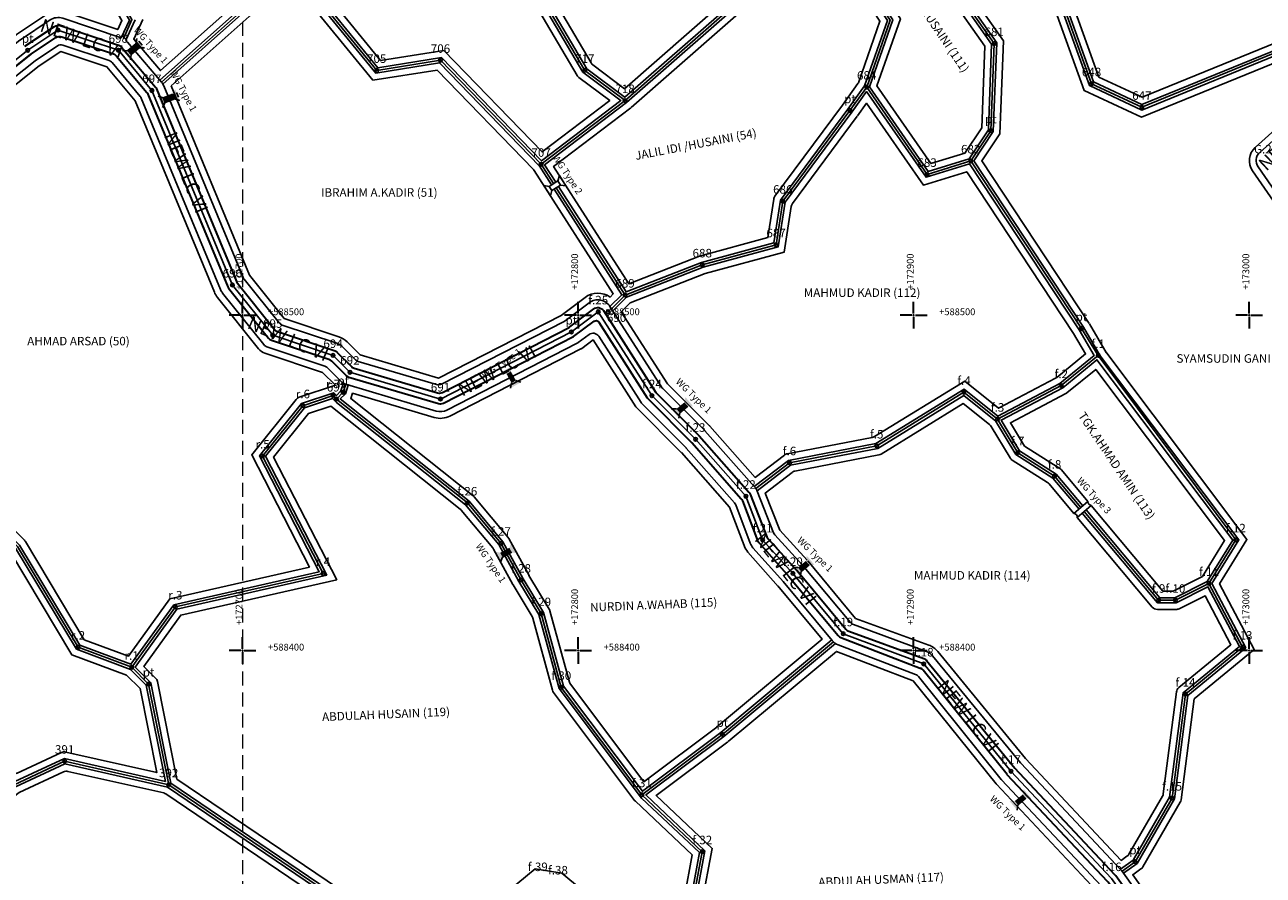
# Model space of a CAD drawing. Units: inches. Extents: x -7 to 8140, y -753 to 5187.
# Drawn here: x 6511 to 6599, y 3659 to 3720 of the extents above; entities that cross this region are included whole.
import ezdxf
from ezdxf.enums import TextEntityAlignment as Align

# ---------------------------------------------------------------- set-up
doc = ezdxf.new("R2010")
doc.units = ezdxf.units.IN
doc.header["$MEASUREMENT"] = 0
doc.linetypes.add('DASHDOT', pattern=[1, 0.5, -0.25, 0, -0.25])
doc.linetypes.add('DASHEDX2', pattern=[1.5, 1, -0.5])
for name, color, linetype in [('BATAS DESA', 6, 'Continuous'), ('BULAT1', 7, 'Continuous'), ('Double', 144, 'Continuous'), ('Grid', 7, 'Continuous'), ('Nama 1', 7, 'Continuous'), ('PATOK1', 7, 'Continuous'), ('tambak', 7, 'Continuous'), ('Tanggul', 7, 'Continuous')]:
    doc.layers.add(name, color=color, linetype=linetype)
doc.layers.add('Sal_existing', color=1, linetype='Continuous', lineweight=15)
doc.layers.add('Tam', color=171, linetype='Continuous', lineweight=35)
doc.styles.add('L100', font='simplex.shx', dxfattribs={"height": 0.254})
doc.styles.add('L80', font='simplex.shx', dxfattribs={"height": 0.203})
doc.styles.get("Standard").update_dxf_attribs({"font": 'simplex.shx'})

msp = doc.modelspace()

# ---------------------------------------------------------------- hatches: boundary and pattern name
at = {"layer": 'BATAS DESA'}
h = msp.add_hatch(color=6, dxfattribs=at)
h.paths.add_polyline_path([(6519.248, 3718.614), (6518.689, 3719.271), (6518.633, 3718.891), (6518.864, 3718.619)])
h.paths.add_polyline_path([(6518.298, 3718.137), (6518.068, 3718.411), (6517.684, 3718.416), (6518.242, 3717.759)])
for points in [[(6518.865, 3718.618), (6518.632, 3718.892), (6518.067, 3718.412), (6518.298, 3718.137)], [(6521.406, 3714.969), (6521.272, 3715.303), (6520.584, 3715.027), (6520.716, 3714.692)], [(6545.45, 3695.455), (6545.135, 3695.279), (6545.496, 3694.632), (6545.812, 3694.805)], [(6558.097, 3692.969), (6557.867, 3693.246), (6557.296, 3692.774), (6557.524, 3692.495)], [(6545.509, 3682.515), (6545.34, 3682.832), (6544.686, 3682.483), (6544.854, 3682.164)], [(6566.776, 3681.616), (6566.546, 3681.894), (6565.975, 3681.421), (6566.203, 3681.142)], [(6582.291, 3664.904), (6582.062, 3665.182), (6581.491, 3664.709), (6581.719, 3664.43)]]:
    msp.add_hatch(color=6, dxfattribs=at).paths.add_polyline_path(points)
h = msp.add_hatch(color=6, dxfattribs=at)
h.paths.add_polyline_path([(6521.768, 3714.843), (6521.447, 3715.644), (6521.273, 3715.301), (6521.405, 3714.97)])
h.paths.add_polyline_path([(6520.716, 3714.692), (6520.585, 3715.026), (6520.222, 3715.153), (6520.542, 3714.352)])
h = msp.add_hatch(color=6, dxfattribs=at)
h.paths.add_polyline_path([(6545.529, 3695.83), (6544.775, 3695.41), (6545.137, 3695.28), (6545.448, 3695.454)])
h.paths.add_polyline_path([(6545.812, 3694.805), (6545.498, 3694.633), (6545.417, 3694.257), (6546.171, 3694.677)])
h = msp.add_hatch(color=6, dxfattribs=at)
h.paths.add_polyline_path([(6558.48, 3692.96), (6557.93, 3693.625), (6557.868, 3693.245), (6558.096, 3692.97)])
h.paths.add_polyline_path([(6557.524, 3692.495), (6557.297, 3692.772), (6556.913, 3692.783), (6557.463, 3692.118)])
h = msp.add_hatch(color=6, dxfattribs=at)
h.paths.add_polyline_path([(6545.883, 3682.43), (6545.476, 3683.191), (6545.34, 3682.831), (6545.509, 3682.517)])
h.paths.add_polyline_path([(6544.854, 3682.164), (6544.687, 3682.481), (6544.312, 3682.568), (6544.719, 3681.807)])
h = msp.add_hatch(color=6, dxfattribs=at)
h.paths.add_polyline_path([(6567.159, 3681.607), (6566.609, 3682.272), (6566.547, 3681.892), (6566.775, 3681.618)])
h.paths.add_polyline_path([(6566.203, 3681.142), (6565.976, 3681.42), (6565.592, 3681.43), (6566.142, 3680.766)])
h = msp.add_hatch(color=6, dxfattribs=at)
h.paths.add_polyline_path([(6582.674, 3664.895), (6582.124, 3665.56), (6582.063, 3665.18), (6582.29, 3664.906)])
h.paths.add_polyline_path([(6581.719, 3664.43), (6581.492, 3664.708), (6581.107, 3664.718), (6581.657, 3664.054)])

# ---------------------------------------------------------------- linework, layer by layer
at = {"layer": 'BATAS DESA', "color": 6}
for p, q in [((6518.689, 3719.271), (6518.633, 3718.891)), ((6517.684, 3718.416), (6518.068, 3718.411)), ((6518.632, 3718.892), (6518.067, 3718.412)), ((6518.068, 3718.411), (6518.298, 3718.137)), ((6518.865, 3718.618), (6518.298, 3718.137)), ((6518.633, 3718.891), (6518.864, 3718.619)), ((6518.852, 3719.08), (6519.085, 3718.806)), ((6519.248, 3718.614), (6518.864, 3718.619)), ((6518.242, 3717.759), (6518.299, 3718.139)), ((6520.222, 3715.153), (6520.585, 3715.026)), ((6521.272, 3715.303), (6520.584, 3715.027)), ((6520.585, 3715.026), (6520.716, 3714.692)), ((6521.406, 3714.969), (6520.716, 3714.692)), ((6521.273, 3715.301), (6521.405, 3714.97)), ((6521.768, 3714.843), (6521.405, 3714.97)), ((6521.541, 3715.41), (6521.674, 3715.076)), ((6520.542, 3714.352), (6520.717, 3714.695)), ((6548.924, 3709.466), (6548.817, 3709.096)), ((6548.924, 3709.466), (6549.389, 3708.739)), ((6547.812, 3708.754), (6548.192, 3708.697)), ((6547.812, 3708.754), (6548.278, 3708.027)), ((6548.816, 3709.098), (6548.192, 3708.698)), ((6548.192, 3708.697), (6548.384, 3708.394)), ((6549.01, 3708.795), (6548.384, 3708.394)), ((6548.817, 3709.096), (6549.009, 3708.796)), ((6549.389, 3708.739), (6549.009, 3708.796)), ((6548.278, 3708.027), (6548.385, 3708.396)), ((6545.417, 3694.257), (6545.498, 3694.633)), ((6546.171, 3694.677), (6545.809, 3694.806)), ((6556.913, 3692.783), (6557.297, 3692.772)), ((6558.097, 3692.969), (6557.524, 3692.495)), ((6557.463, 3692.118), (6557.525, 3692.498)), ((6544.719, 3681.807), (6544.855, 3682.167)), ((6545.509, 3682.515), (6544.854, 3682.164)), ((6565.592, 3681.43), (6565.976, 3681.42)), ((6566.142, 3680.766), (6566.203, 3681.145)), ((6566.776, 3681.616), (6566.203, 3681.142)), ((6581.657, 3664.054), (6581.719, 3664.433)), ((6582.291, 3664.904), (6581.719, 3664.43))]:
    msp.add_line(p, q, dxfattribs=at)
at = {"layer": 'BULAT1', "color": 1, "ltscale": 10}
for centre in [(6513.057, 3719.881), (6510.897, 3718.441), (6517.377, 3718.441), (6580.017, 3718.921), (6540.417, 3717.721), (6535.857, 3717.001), (6550.737, 3717.001), (6519.777, 3715.561), (6570.897, 3715.801), (6586.977, 3716.041), (6553.617, 3714.841), (6569.697, 3714.121), (6590.577, 3714.361), (6579.777, 3712.681), (6547.617, 3710.281), (6578.337, 3710.521), (6575.217, 3709.561), (6564.897, 3707.641), (6564.417, 3704.521), (6559.137, 3703.081), (6525.537, 3701.641), (6553.617, 3700.921), (6551.697, 3699.721), (6552.417, 3699.721), (6528.417, 3698.041), (6549.777, 3698.281), (6586.257, 3698.521), (6532.737, 3696.601), (6587.457, 3696.601), (6533.937, 3695.401), (6584.817, 3694.441), (6532.737, 3693.721), (6532.977, 3693.481), (6533.457, 3693.961), (6540.417, 3693.481), (6555.537, 3693.721), (6577.857, 3693.961), (6530.577, 3693.001), (6580.257, 3692.041), (6558.657, 3690.601), (6571.617, 3690.121), (6527.697, 3689.401), (6565.377, 3688.921), (6581.697, 3689.641), (6584.337, 3687.961), (6562.257, 3686.521), (6542.337, 3686.041), (6544.737, 3683.161), (6563.457, 3683.401), (6597.297, 3683.401), (6532.017, 3681.001), (6565.617, 3681.001), (6546.177, 3680.521), (6595.377, 3680.281), (6521.457, 3678.601), (6591.777, 3679.081), (6592.977, 3679.081), (6547.617, 3678.121), (6569.217, 3676.681), (6514.497, 3675.721), (6597.777, 3675.721), (6518.337, 3674.281), (6574.977, 3674.521), (6519.537, 3673.081), (6549.057, 3672.841), (6593.697, 3672.361), (6560.577, 3669.481), (6513.537, 3667.561), (6581.217, 3666.841), (6520.977, 3665.881), (6554.817, 3665.161), (6592.737, 3664.921), (6559.137, 3661.081), (6590.097, 3660.361)]:
    msp.add_circle(centre, 0.132, dxfattribs=at)
for p in [(6513.057, 3719.881), (6510.897, 3718.441), (6517.377, 3718.441), (6580.017, 3718.921), (6540.417, 3717.721), (6535.857, 3717.001), (6550.737, 3717.001), (6570.897, 3715.801), (6586.977, 3716.041), (6519.777, 3715.561), (6553.617, 3714.841), (6569.697, 3714.121), (6590.577, 3714.361), (6579.777, 3712.681), (6578.337, 3710.521), (6547.617, 3710.281), (6575.217, 3709.561), (6564.897, 3707.641), (6564.417, 3704.521), (6559.137, 3703.081), (6525.537, 3701.641), (6553.617, 3700.921), (6551.697, 3699.721), (6552.417, 3699.721), (6528.417, 3698.041), (6549.777, 3698.281), (6586.257, 3698.521), (6532.737, 3696.601), (6587.457, 3696.601), (6533.937, 3695.401), (6584.817, 3694.441), (6532.737, 3693.721), (6532.977, 3693.481), (6533.457, 3693.961), (6540.417, 3693.481), (6555.537, 3693.721), (6577.857, 3693.961), (6530.577, 3693.001), (6580.257, 3692.041), (6558.657, 3690.601), (6571.617, 3690.121), (6527.697, 3689.401), (6581.697, 3689.641), (6565.377, 3688.921), (6584.337, 3687.961), (6562.257, 3686.521), (6542.337, 3686.041), (6544.737, 3683.161), (6563.457, 3683.401), (6597.297, 3683.401), (6532.017, 3681.001), (6546.177, 3680.521), (6565.617, 3681.001), (6595.377, 3680.281), (6521.457, 3678.601), (6591.777, 3679.081), (6592.977, 3679.081), (6547.617, 3678.121), (6569.217, 3676.681), (6514.497, 3675.721), (6597.777, 3675.721), (6518.337, 3674.281), (6574.977, 3674.521), (6519.537, 3673.081), (6549.057, 3672.841), (6593.697, 3672.361), (6560.577, 3669.481), (6513.537, 3667.561), (6581.217, 3666.841), (6520.977, 3665.881), (6554.817, 3665.161), (6592.737, 3664.921), (6559.137, 3661.081), (6590.097, 3660.361)]:
    msp.add_point(p, dxfattribs=at)
at = {"layer": 'Double', "color": 6}
for p, q in [((6585.719, 3685.287), (6586.721, 3686.146)), ((6586.951, 3685.869), (6585.949, 3685.01))]:
    msp.add_line(p, q, dxfattribs=at)
for points in [[(6547.928, 3730.579), (6558.232, 3736.074), (6565.88, 3726.023), (6563.066, 3724.013, 0.025081), (6563.028, 3723.983), (6553.584, 3715.691), (6551.316, 3717.392, -0.099216), (6551.19, 3717.533), (6545.041, 3727.986)], [(6491.643, 3724.708), (6490.741, 3725.441), (6497.265, 3732.189), (6505.433, 3732.429), (6508.377, 3735.6), (6508.952, 3735.254, -0.084107), (6509.074, 3735.15), (6511.359, 3732.408, 0.039327), (6511.412, 3732.354), (6513.14, 3730.842), (6513.362, 3727.949, 0.113746), (6513.427, 3727.743), (6517.632, 3720.562), (6517.336, 3719.922), (6513.553, 3721.183, 0.231443), (6512.236, 3721.007), (6510.094, 3719.578, 0.020633), (6510.062, 3719.555), (6504.25, 3714.946, -0.351778), (6503.649, 3714.949), (6492.064, 3724.365)], [(6543.917, 3727.294), (6550.187, 3716.635, 0.099216), (6550.312, 3716.495), (6552.522, 3714.838), (6547.684, 3711.161), (6540.653, 3718.426), (6536.129, 3717.712), (6531.237, 3723.716), (6531.237, 3726.124), (6534.512, 3730.101, 0.265405), (6534.593, 3730.57), (6533.714, 3732.987), (6535.239, 3735.205)], [(6605.901, 3733.13), (6606.019, 3732.909, -0.073271), (6606.066, 3732.778), (6606.759, 3729.312, 0.075632), (6606.809, 3729.176), (6608.256, 3726.523), (6609.678, 3722.255), (6601.805, 3719.976, 0.17509), (6601.105, 3719.468, -0.147757), (6600.89, 3719.293), (6590.595, 3715.081), (6587.506, 3716.523), (6585.268, 3722.79), (6586.114, 3725.962), (6588.149, 3727.416)], [(6554.048, 3714.341), (6563.85, 3722.947, -0.025081), (6563.887, 3722.977), (6566.592, 3724.909), (6567.246, 3723.928), (6568.676, 3724.286, 0.054722), (6568.775, 3724.322), (6569.225, 3724.547), (6571.847, 3720.513), (6570.328, 3716.173, -0.071013), (6570.265, 3716.052), (6569.166, 3714.513, -0.004325), (6569.161, 3714.506), (6564.34, 3707.998, 0.121822), (6564.252, 3707.785), (6563.83, 3705.045), (6558.929, 3703.709), (6553.881, 3701.733), (6548.502, 3710.124), (6554.022, 3714.319)], [(6521.146, 3715.894), (6526.729, 3720.857, 0.121945), (6526.859, 3721.048), (6527.446, 3722.611), (6530.281, 3722.8), (6535.585, 3716.29), (6540.181, 3717.016), (6547.064, 3709.904, -0.049782), (6547.123, 3709.829), (6552.775, 3701.012), (6552.542, 3700.78, 0.326362), (6550.759, 3700.757), (6549.037, 3699.466), (6540.278, 3694.974), (6534.671, 3696.635), (6533.741, 3697.565, 0.116434), (6533.15, 3697.931), (6529.247, 3699.232), (6526.748, 3702.356), (6521.146, 3715.894)], [(6519.12, 3720.634), (6518.476, 3719.244), (6520.391, 3716.989), (6525.608, 3721.627, 0.121945)], [(6570.228, 3713.729), (6565.595, 3707.475, 0.121822), (6565.507, 3707.262), (6565.004, 3703.997), (6559.345, 3702.454), (6553.986, 3700.357), (6553.35, 3699.721), (6556.649, 3694.567), (6559.66, 3691.567, -0.016089), (6559.681, 3691.544), (6562.925, 3687.868), (6565.009, 3689.47, -0.116956), (6565.211, 3689.561), (6571.288, 3690.73, 0.090664), (6571.449, 3690.792), (6577.907, 3694.767), (6580.332, 3692.826), (6584.408, 3694.972, 0.050355), (6584.488, 3695.025), (6586.55, 3696.712), (6585.696, 3698.172), (6578.059, 3709.745), (6574.949, 3708.788), (6570.889, 3714.654), (6570.233, 3713.736)], [(6601.567, 3647.774), (6595.675, 3648.121), (6595.056, 3652.038, 0.115659), (6594.891, 3652.444), (6589.932, 3659.432), (6590.512, 3659.847, 0.106842), (6590.649, 3659.997), (6593.326, 3664.622, 0.099444), (6593.387, 3664.801), (6594.318, 3672.018), (6598.611, 3675.553), (6596.136, 3680.256), (6598.095, 3683.438), (6587.991, 3696.858)], [(6586.721, 3686.144), (6584.825, 3688.406, 0.07682), (6584.715, 3688.503), (6582.183, 3690.114), (6581.182, 3691.782), (6585.141, 3693.865, 0.050355), (6585.221, 3693.919), (6587.282, 3695.605), (6596.499, 3683.364), (6594.914, 3680.787), (6592.821, 3679.741), (6592.085, 3679.741), (6586.951, 3685.869)], [(6557.859, 3657.845), (6558.422, 3660.849), (6554.353, 3664.692, -0.042641), (6554.298, 3664.753), (6548.509, 3672.473, -0.094593), (6548.429, 3672.634), (6547.022, 3677.796, 0.068649), (6546.97, 3677.916), (6545.609, 3680.185, -0.010269), (6545.599, 3680.202), (6544.211, 3682.747, 0.048887), (6544.159, 3682.824), (6541.905, 3685.529, 0.051158), (6541.835, 3685.597), (6532.563, 3692.967), (6530.971, 3692.437), (6528.48, 3689.323), (6532.993, 3680.546), (6521.846, 3678.013), (6519.201, 3674.35), (6520.042, 3673.509, -0.148069), (6520.174, 3673.264), (6521.571, 3666.275), (6534.807, 3657.294, -0.064029)], [(6585.718, 3685.286), (6583.944, 3687.402, 0.07682), (6583.834, 3687.499), (6581.307, 3689.107, -0.116434), (6581.153, 3689.265), (6579.797, 3691.526, 0.089144), (6579.685, 3691.654), (6577.807, 3693.156), (6571.935, 3689.542, -0.090664), (6571.774, 3689.479), (6565.767, 3688.324, 0.116956), (6565.565, 3688.233), (6563.639, 3686.751), (6564.684, 3684.085), (6566.646, 3681.938)], [(6504.398, 3673.074), (6494.936, 3682.085), (6505.528, 3688.523), (6505.699, 3686.465), (6509.653, 3682.512), (6514.05, 3675.184), (6517.972, 3673.713), (6518.929, 3672.756), (6520.13, 3666.749), (6513.622, 3668.218, 0.166182), (6513.314, 3668.185), (6510.103, 3666.687), (6504.425, 3673.046)], [(6566.686, 3681.892), (6570.109, 3677.785), (6575.335, 3675.872, -0.133967), (6575.984, 3675.412), (6582.264, 3667.76), (6589.105, 3660.463), (6589.513, 3660.755, 0.106842), (6589.649, 3660.905), (6592.051, 3665.054, 0.099444), (6592.112, 3665.233), (6593.052, 3672.516, -0.190648), (6593.223, 3672.825), (6596.943, 3675.889), (6595.094, 3679.402), (6593.234, 3678.472, -0.116434), (6593.02, 3678.421), (6591.693, 3678.421, -0.221889), (6591.325, 3678.593), (6585.949, 3685.01)], [(6560.177, 3670.006), (6554.949, 3666.085), (6549.716, 3673.063, -0.094593), (6549.637, 3673.225), (6548.247, 3678.319, 0.068649), (6548.196, 3678.439), (6546.745, 3680.857)], [(6560.977, 3668.956), (6555.84, 3665.103), (6559.852, 3661.314), (6559.119, 3657.403), (6564.906, 3649.612, 0.198287), (6565.22, 3649.424), (6574.41, 3648.046, -0.150248), (6574.664, 3647.924), (6577.858, 3644.975, -0.123958), (6577.986, 3644.779), (6580.326, 3637.995, 0.100525), (6580.423, 3637.83), (6584.624, 3633.162, -0.148814), (6584.743, 3632.909), (6584.892, 3631.865), (6586.206, 3632.128)]]:
    msp.add_lwpolyline(points, format="xyb", dxfattribs=at)
at = {"layer": 'Double', "color": 144}
for points in [[(6553.608, 3715.073), (6563.345, 3723.622), (6566.562, 3725.92), (6558.367, 3736.69), (6547.702, 3731.002)], [(6577.357, 3723.035), (6573.334, 3728.783), (6569.359, 3725.553), (6568.434, 3725.091), (6567.617, 3724.886), (6567.213, 3725.492), (6567.037, 3725.843), (6573.663, 3732.233), (6577.718, 3736.288), (6578.729, 3736.692), (6583.745, 3726.421), (6585.015, 3726.421), (6585.325, 3726.266), (6584.389, 3722.753), (6586.833, 3715.91), (6590.572, 3714.165), (6601.173, 3718.501), (6601.408, 3718.501)], [(6553.318, 3714.84), (6547.635, 3710.521), (6540.481, 3717.913), (6535.931, 3717.195), (6530.757, 3723.545), (6530.757, 3723.961), (6530.757, 3726.296), (6534.141, 3730.406), (6533.178, 3733.055), (6534.839, 3735.472)], [(6577.272, 3722.528), (6579.835, 3718.867), (6579.599, 3712.739), (6578.223, 3710.674), (6575.29, 3709.772), (6571.097, 3715.828), (6572.776, 3720.625), (6569.696, 3725.363), (6573.261, 3728.259), (6577.066, 3722.823)], [(6544.326, 3727.545), (6550.6, 3716.879), (6553.332, 3714.83)], [(6553.616, 3715.067), (6550.874, 3717.123), (6544.632, 3727.734)], [(6587.865, 3727.803), (6585.694, 3726.252), (6584.765, 3722.769), (6587.121, 3716.172), (6590.582, 3714.557), (6601.102, 3718.861), (6601.374, 3718.861)], [(6548.655, 3708.995), (6547.858, 3710.238), (6553.731, 3714.702), (6563.569, 3723.34), (6566.75, 3725.612), (6566.901, 3725.311), (6567.458, 3724.476), (6568.56, 3724.751), (6569.394, 3725.168), (6572.378, 3720.577), (6570.736, 3715.885), (6569.552, 3714.227), (6564.726, 3707.712), (6564.257, 3704.664), (6559.08, 3703.252), (6553.689, 3701.142), (6548.85, 3708.692)], [(6589.263, 3659.544), (6590.233, 3660.237), (6592.911, 3664.862), (6593.867, 3672.267), (6598.005, 3675.675), (6595.584, 3680.274), (6597.515, 3683.411), (6587.607, 3696.569), (6586.41, 3698.616), (6578.553, 3710.521), (6579.955, 3712.623), (6580.199, 3718.975), (6577.563, 3722.74)], [(6562.862, 3687.213), (6565.301, 3689.09), (6571.551, 3690.292), (6577.871, 3694.181), (6580.278, 3692.255), (6584.717, 3694.592), (6587.172, 3696.6), (6586.104, 3698.426), (6578.261, 3710.309), (6575.144, 3709.35), (6570.895, 3715.488), (6569.843, 3714.015), (6565.068, 3707.57), (6564.577, 3704.378), (6559.194, 3702.91), (6553.718, 3700.767), (6552.738, 3699.787)], [(6547.466, 3710.184), (6548.352, 3708.801)], [(6548.546, 3708.498), (6553.387, 3700.946), (6552.539, 3700.097)], [(6586.355, 3685.833), (6584.457, 3688.098), (6581.83, 3689.77), (6580.509, 3691.97), (6584.917, 3694.29), (6587.365, 3696.293), (6597.079, 3683.391), (6595.251, 3680.419), (6592.935, 3679.261), (6591.861, 3679.261), (6586.586, 3685.557)], [(6506.277, 3689.656), (6506.511, 3686.842), (6510.32, 3683.033), (6514.619, 3675.868), (6518.272, 3674.498), (6521.351, 3678.762), (6531.751, 3681.125), (6527.484, 3689.422), (6530.47, 3693.155), (6532.786, 3693.927), (6532.977, 3693.736), (6533.3, 3694.058), (6533.485, 3694.613)], [(6533.821, 3694.484), (6533.614, 3693.864), (6533.247, 3693.496), (6542.464, 3686.17), (6544.887, 3683.263), (6546.333, 3680.611), (6547.784, 3678.192), (6549.222, 3672.922), (6554.853, 3665.413), (6560.465, 3669.622), (6568.402, 3676.236)], [(6558.265, 3657.406), (6558.942, 3661.018), (6554.804, 3664.926), (6554.781, 3664.909), (6548.893, 3672.761), (6547.45, 3678.05), (6546.021, 3680.432), (6544.588, 3683.059), (6542.211, 3685.912), (6532.991, 3693.24), (6532.977, 3693.227), (6532.689, 3693.515), (6530.684, 3692.847), (6527.911, 3689.38), (6532.283, 3680.877), (6521.563, 3678.441), (6518.573, 3674.3), (6519.703, 3673.17), (6521.139, 3665.989), (6534.537, 3656.897)], [(6580.145, 3691.901), (6577.844, 3693.741), (6571.683, 3689.951), (6565.453, 3688.752), (6563.06, 3686.911)], [(6586.082, 3685.598), (6584.217, 3687.824), (6581.565, 3689.512), (6580.119, 3691.921)], [(6589.042, 3659.828), (6589.961, 3660.485), (6592.563, 3664.98), (6593.528, 3672.455), (6597.55, 3675.767), (6595.3, 3680.041), (6593.02, 3678.901), (6591.693, 3678.901), (6586.313, 3685.322)], [(6586.315, 3631.66), (6584.488, 3631.295), (6584.268, 3632.841), (6579.935, 3637.654), (6577.533, 3644.623), (6574.339, 3647.571), (6564.757, 3649.008), (6558.609, 3657.285), (6559.332, 3661.144), (6555.096, 3665.145), (6560.689, 3669.34), (6568.667, 3675.988)], [(6568.094, 3676.604), (6568.095, 3676.605)], [(6501.15, 3658.939), (6510.031, 3665.726), (6513.557, 3667.372), (6520.904, 3665.713), (6534.297, 3656.625), (6535.814, 3654.891), (6513.127, 3642.39)]]:
    msp.add_lwpolyline(points, dxfattribs=at)
at = {"layer": 'Double', "color": 6}
for points in [[(6576.884, 3722.245), (6579.349, 3718.725), (6579.125, 3712.892), (6577.918, 3711.083), (6575.485, 3710.334), (6571.631, 3715.9), (6573.307, 3720.689), (6570.334, 3725.263), (6573.163, 3727.562), (6576.678, 3722.54)], [(6577.951, 3723.023), (6580.685, 3719.118), (6580.429, 3712.47), (6579.129, 3710.519), (6586.811, 3698.881)], [(6586.824, 3698.858), (6588.022, 3696.811)], [(6540.148, 3654.035), (6547.188, 3659.862), (6549.102, 3659.543), (6551.905, 3657.207)]]:
    msp.add_lwpolyline(points, dxfattribs=at)
at = {"layer": 'Double'}
msp.add_lwpolyline([(6520.564, 3716.02), (6526.41, 3721.216), (6527.105, 3723.069), (6530.496, 3723.295), (6535.783, 3716.807), (6540.353, 3717.529), (6547.488, 3710.156)], dxfattribs=at)
at = {"layer": 'Double', "color": 144}
msp.add_lwpolyline([(6514.375, 3675.575), (6510.034, 3682.809), (6506.163, 3686.68), (6505.942, 3689.336), (6494.151, 3682.169), (6504.067, 3672.726), (6509.982, 3666.101), (6513.517, 3667.75), (6520.746, 3666.118), (6519.371, 3672.992), (6518.237, 3674.126)], close=True, dxfattribs=at)
at = {"layer": 'Double', "color": 6}
msp.add_lwpolyline([(6512.315, 3643.557), (6513.161, 3642.957), (6535.061, 3655.023), (6534.017, 3656.216, 0.064029), (6533.925, 3656.297), (6520.785, 3665.214, 0.093803), (6520.621, 3665.285), (6513.772, 3666.831, 0.166182), (6513.463, 3666.798), (6510.281, 3665.313), (6501.943, 3658.941), (6504.647, 3656.895, -0.136765), (6504.803, 3656.69), (6507.273, 3650.494, 0.062804), (6507.331, 3650.389)], format="xyb", close=True, dxfattribs=at)
for centre, radius, start, end in [((6586.982, 3686.129), 0.262, 176.26228, 263.19369), ((6585.702, 3685.039), 0.248, 353.15949, 86.24591)]:
    msp.add_arc(centre, radius, start, end, dxfattribs=at)
at = {"layer": 'Grid', "color": 0, "linetype": 'DASHEDX2', "lineweight": 5}
msp.add_lwpolyline([(6526.257, 3963.481), (6526.257, 3003.481)], dxfattribs=at)
at = {"layer": 'Grid', "color": 3, "linetype": 'DASHDOT', "lineweight": 30, "ltscale": 10}
for points in [[(6526.257, 3699.601), (6526.257, 3700.441)], [(6550.257, 3699.601), (6550.257, 3700.441)], [(6574.257, 3699.601), (6574.257, 3700.441)], [(6598.257, 3699.601), (6598.257, 3700.441)], [(6526.137, 3699.481), (6525.297, 3699.481)], [(6526.257, 3699.361), (6526.257, 3698.521)], [(6526.377, 3699.481), (6527.217, 3699.481)], [(6550.137, 3699.481), (6549.297, 3699.481)], [(6550.257, 3699.361), (6550.257, 3698.521)], [(6550.377, 3699.481), (6551.217, 3699.481)], [(6574.137, 3699.481), (6573.297, 3699.481)], [(6574.257, 3699.361), (6574.257, 3698.521)], [(6574.377, 3699.481), (6575.217, 3699.481)], [(6598.137, 3699.481), (6597.297, 3699.481)], [(6598.257, 3699.361), (6598.257, 3698.521)], [(6598.377, 3699.481), (6599.217, 3699.481)], [(6526.257, 3675.601), (6526.257, 3676.441)], [(6550.257, 3675.601), (6550.257, 3676.441)], [(6574.257, 3675.601), (6574.257, 3676.441)], [(6598.257, 3675.601), (6598.257, 3676.441)], [(6526.137, 3675.481), (6525.297, 3675.481)], [(6526.257, 3675.361), (6526.257, 3674.521)], [(6526.377, 3675.481), (6527.217, 3675.481)], [(6550.137, 3675.481), (6549.297, 3675.481)], [(6550.257, 3675.361), (6550.257, 3674.521)], [(6550.377, 3675.481), (6551.217, 3675.481)], [(6574.137, 3675.481), (6573.297, 3675.481)], [(6574.257, 3675.361), (6574.257, 3674.521)], [(6574.377, 3675.481), (6575.217, 3675.481)], [(6598.137, 3675.481), (6597.297, 3675.481)], [(6598.257, 3675.361), (6598.257, 3674.521)], [(6598.377, 3675.481), (6599.217, 3675.481)]]:
    msp.add_lwpolyline(points, dxfattribs=at)
for p in [(6526.257, 3699.481), (6550.257, 3699.481), (6574.257, 3699.481), (6598.257, 3699.481), (6526.257, 3675.481), (6550.257, 3675.481), (6574.257, 3675.481), (6598.257, 3675.481)]:
    msp.add_point(p, dxfattribs=at)
at = {"layer": 'Sal_existing', "color": 1, "lineweight": 40}
msp.add_line((6511.121, 3718.159), (6504.236, 3712.699), dxfattribs=at)
at = {"layer": 'Tam', "color": 2, "lineweight": 35}
msp.add_lwpolyline([(6533.683, 3695.147), (6533.835, 3695.056)], dxfattribs=at)
at = {"layer": 'tambak', "lineweight": -3, "ltscale": 10}
for points in [[(6601.37, 3718.681), (6601.137, 3718.681), (6590.577, 3714.361), (6586.977, 3716.041), (6584.577, 3722.761), (6585.537, 3726.361), (6585.057, 3726.601), (6583.857, 3726.601), (6578.817, 3736.921), (6577.617, 3736.441)], [(6508.257, 3736.441), (6509.457, 3735.721), (6511.857, 3732.841), (6513.777, 3731.161), (6514.017, 3728.041), (6518.353, 3720.637), (6517.742, 3719.263)], [(6548.504, 3708.898), (6547.617, 3710.281), (6540.417, 3717.721), (6535.857, 3717.001), (6530.577, 3723.481), (6530.577, 3723.961), (6530.577, 3726.361), (6533.937, 3730.441), (6532.977, 3733.081), (6534.69, 3735.572)], [(6544.479, 3727.64), (6550.737, 3717.001), (6553.617, 3714.841), (6563.457, 3723.481), (6566.817, 3725.881), (6567.057, 3725.401), (6567.537, 3724.681), (6568.497, 3724.921), (6569.457, 3725.401), (6572.577, 3720.601), (6570.897, 3715.801), (6569.697, 3714.121), (6564.897, 3707.641), (6564.417, 3704.521), (6559.137, 3703.081), (6553.617, 3700.921)], [(6520.459, 3716.167), (6526.257, 3721.321), (6526.977, 3723.241)], [(6577.418, 3722.634), (6580.017, 3718.921), (6579.777, 3712.681), (6578.337, 3710.521)], [(6503.937, 3712.921), (6510.897, 3718.441), (6513.057, 3719.881), (6517.377, 3718.441), (6519.777, 3715.561), (6525.537, 3701.641), (6528.417, 3698.041), (6532.737, 3696.601), (6533.937, 3695.401), (6540.417, 3693.481), (6549.777, 3698.281), (6551.697, 3699.721), (6555.537, 3693.721), (6558.657, 3690.601), (6562.257, 3686.521), (6563.457, 3683.401), (6565.617, 3681.001), (6569.217, 3676.681), (6574.977, 3674.521), (6581.217, 3666.841), (6588.417, 3659.161), (6593.697, 3651.721), (6594.417, 3647.161), (6602.577, 3646.681)], [(6589.159, 3659.691), (6590.097, 3660.361), (6592.737, 3664.921), (6593.697, 3672.361), (6597.777, 3675.721), (6595.377, 3680.281), (6597.297, 3683.401), (6587.457, 3696.601), (6586.257, 3698.521), (6578.337, 3710.521), (6575.217, 3709.561), (6570.897, 3715.801)], [(6553.617, 3714.841), (6547.617, 3710.281)], [(6552.638, 3699.942), (6553.617, 3700.921), (6548.698, 3708.595)], [(6587.457, 3696.601), (6584.817, 3694.441), (6580.257, 3692.041)], [(6533.649, 3694.537), (6533.457, 3693.961), (6532.977, 3693.481)], [(6509.937, 3665.881), (6513.537, 3667.561), (6520.977, 3665.881), (6519.537, 3673.081), (6518.337, 3674.281), (6521.457, 3678.601), (6532.017, 3681.001), (6527.697, 3689.401), (6530.577, 3693.001), (6532.737, 3693.721), (6532.977, 3693.481), (6542.337, 3686.041), (6544.737, 3683.161), (6546.177, 3680.521), (6547.617, 3678.121), (6549.057, 3672.841), (6554.817, 3665.161), (6560.577, 3669.481), (6568.522, 3676.102)], [(6562.973, 3687.072), (6565.377, 3688.921), (6571.617, 3690.121), (6577.857, 3693.961), (6580.257, 3692.041), (6581.697, 3689.641), (6584.337, 3687.961), (6586.219, 3685.715)], [(6518.337, 3674.281), (6514.497, 3675.721), (6510.177, 3682.921), (6506.337, 3686.761), (6506.097, 3689.641)], [(6586.45, 3685.44), (6591.777, 3679.081), (6592.977, 3679.081), (6595.377, 3680.281)], [(6513.248, 3642.251), (6536.097, 3654.841), (6534.417, 3656.761), (6520.977, 3665.881)], [(6554.817, 3665.161), (6559.137, 3661.081), (6558.417, 3657.241)]]:
    msp.add_lwpolyline(points, dxfattribs=at)
at = {"layer": 'tambak', "color": 6, "ltscale": 10}
msp.add_lwpolyline([(6584.742, 3725.941), (6583.886, 3722.733), (6586.448, 3715.56), (6590.56, 3713.641), (6601.14, 3717.969), (6602.737, 3715.13), (6598.688, 3711.485, 0.377056), (6598.492, 3709.817), (6605.512, 3699.65)], format="xyb", dxfattribs=at)
at = {"layer": 'tambak', "color": 2, "lineweight": 35, "ltscale": 10}
for points in [[(6510.697, 3718.741), (6512.809, 3720.148, -0.231443), (6513.227, 3720.204), (6517.397, 3718.814, -0.137153), (6517.611, 3718.669), (6520.039, 3715.808, -0.078032), (6520.117, 3715.681), (6525.824, 3701.889, 0.070718), (6525.893, 3701.773), (6528.543, 3698.46, 0.144571), (6528.766, 3698.304), (6532.824, 3696.952, -0.116434), (6533.012, 3696.836), (6534.041, 3695.806, 0.12498), (6534.244, 3695.686), (6540.197, 3693.922, 0.192814), (6540.552, 3693.955), (6549.613, 3698.601)], [(6511.097, 3718.142), (6512.915, 3719.354, -0.231443), (6513.333, 3719.41), (6517.037, 3718.175, -0.139471), (6517.254, 3718.027), (6519.419, 3715.429, -0.075744), (6519.493, 3715.305), (6525.198, 3701.519, 0.070718), (6525.267, 3701.403), (6528.114, 3697.844, 0.144571), (6528.337, 3697.688), (6532.435, 3696.322, -0.116434), (6532.623, 3696.206), (6533.661, 3695.168, 0.12498), (6533.864, 3695.047), (6540.269, 3693.15, 0.192814), (6540.624, 3693.183), (6549.941, 3697.961), (6551.396, 3699.047, -0.435489), (6551.742, 3698.984), (6555.206, 3693.57, 0.053606), (6555.27, 3693.49), (6558.403, 3690.347)], [(6549.561, 3698.569), (6551.378, 3699.932, -0.436113), (6552.07, 3699.806), (6555.812, 3693.959, 0.054558), (6555.878, 3693.878), (6558.912, 3690.856)], [(6540.269, 3693.15, 0.192814), (6540.624, 3693.183)], [(6558.927, 3690.839), (6562.471, 3686.823, -0.087549), (6562.558, 3686.68), (6563.761, 3683.613, 0.091962), (6563.853, 3683.465), (6565.885, 3681.242)], [(6558.387, 3690.363), (6561.929, 3686.349, -0.090953), (6562.018, 3686.2), (6563.09, 3683.355, 0.091646), (6563.18, 3683.205), (6565.35, 3680.76)], [(6565.894, 3681.232), (6569.411, 3677.011, 0.132053), (6569.615, 3676.867), (6574.981, 3674.903, -0.133967), (6575.187, 3674.757), (6581.497, 3667.068)], [(6565.341, 3680.771), (6568.86, 3676.547, 0.128156), (6569.057, 3676.406), (6574.73, 3674.23)], [(6569.411, 3677.011, 0.132053), (6569.615, 3676.867)], [(6568.86, 3676.547, 0.128156), (6569.057, 3676.406)], [(6594.785, 3647.139), (6594.057, 3651.749, 0.115659), (6593.974, 3651.952), (6588.715, 3659.363, 0.034003), (6588.674, 3659.413), (6581.48, 3667.087)], [(6594.191, 3646.284), (6593.372, 3651.47, 0.115659), (6593.29, 3651.673), (6588.157, 3658.906, 0.034003), (6588.115, 3658.957), (6580.954, 3666.595)]]:
    msp.add_lwpolyline(points, format="xyb", dxfattribs=at)
msp.add_lwpolyline([(6574.73, 3674.23, -0.132606), (6574.932, 3674.083, 0.132606)], format="xyb", close=True, dxfattribs=at)
msp.add_lwpolyline([(6580.938, 3666.614), (6574.932, 3674.083)], dxfattribs=at)
at = {"layer": 'Tanggul', "color": 4, "ltscale": 10}
for points in [[(6490.129, 3725.497), (6497.056, 3732.663), (6505.218, 3732.903), (6508.29, 3736.212), (6509.338, 3735.582), (6511.728, 3732.715), (6513.603, 3731.074), (6513.841, 3727.986), (6518.173, 3720.588), (6517.591, 3719.331, 0.005021), (6517.571, 3719.338), (6513.401, 3720.728, 0.231443), (6512.502, 3720.607), (6510.376, 3719.19, 0.020633), (6510.344, 3719.167), (6504.246, 3714.33, -0.351778), (6503.645, 3714.334), (6491.684, 3724.056)], [(6566.292, 3681.614), (6564.33, 3683.761, -0.091962), (6564.237, 3683.91), (6563.072, 3686.882, 0.087549), (6562.885, 3687.188), (6559.332, 3691.215, 0.016089), (6559.311, 3691.237), (6556.31, 3694.226, -0.054558), (6556.244, 3694.308), (6552.535, 3700.104, 0.436113), (6551.047, 3700.373), (6549.325, 3699.082, -0.042438), (6549.256, 3699.039), (6540.497, 3694.547, -0.192814), (6540.142, 3694.514), (6534.535, 3696.175, -0.12498), (6534.332, 3696.296), (6533.402, 3697.226, 0.116434), (6532.999, 3697.475), (6529.096, 3698.776, -0.144571), (6528.872, 3698.932), (6526.373, 3702.056, -0.070718), (6526.304, 3702.173), (6520.627, 3715.892, 0.078032), (6520.46, 3716.166), (6518.032, 3719.026, 0.043337), (6517.905, 3719.152), (6518.579, 3720.608)], [(6564.937, 3680.394), (6562.767, 3682.839, -0.091646), (6562.573, 3683.16), (6561.537, 3685.911, 0.090953), (6561.448, 3686.06), (6557.996, 3689.972, 0.01514), (6557.986, 3689.982), (6554.837, 3693.143, -0.053606), (6554.773, 3693.223), (6551.735, 3697.969, 0.435489), (6551.044, 3698.095), (6550.267, 3697.515, -0.041912), (6550.199, 3697.472), (6540.876, 3692.691, -0.192814), (6540.112, 3692.62), (6533.707, 3694.518, -0.12498), (6533.271, 3694.778), (6532.325, 3695.724, 0.116434), (6532.137, 3695.84), (6528.008, 3697.216, -0.144571), (6527.785, 3697.372), (6524.836, 3701.058, -0.070718), (6524.688, 3701.308), (6519.016, 3715.016, 0.075744), (6518.941, 3715.14), (6516.93, 3717.553, 0.139471), (6516.713, 3717.701), (6513.415, 3718.801, 0.231443), (6512.997, 3718.745), (6511.451, 3717.714, 0.020633), (6511.419, 3717.691), (6504.579, 3712.266, -0.351778)], [(6605.875, 3699.968), (6598.887, 3710.09, -0.377056), (6599.009, 3711.128), (6603.059, 3714.773, 0.351031)], [(6566.318, 3681.585), (6569.74, 3677.478, 0.132053), (6569.944, 3677.335), (6575.17, 3675.422, -0.133967), (6575.613, 3675.107), (6581.893, 3667.455, 0.016486), (6581.914, 3667.431), (6589.103, 3659.763, -0.034003), (6589.144, 3659.713), (6594.499, 3652.166, -0.115659), (6594.582, 3651.963), (6595.201, 3648.046, 0.352454), (6595.647, 3647.642), (6601.539, 3647.295, 0.300021)], [(6564.917, 3680.417), (6568.436, 3676.193, 0.128156), (6568.86, 3675.89), (6574.393, 3673.768, -0.132606), (6574.595, 3673.621), (6580.517, 3666.257, 0.018981), (6580.541, 3666.229), (6587.687, 3658.606, -0.034003), (6587.728, 3658.556), (6592.765, 3651.459, -0.115659), (6592.847, 3651.256), (6593.598, 3646.499, -0.068638), (6593.601, 3646.367), (6592.93, 3640.685, -0.086748), (6592.883, 3640.527), (6590.563, 3635.888)]]:
    msp.add_lwpolyline(points, format="xyb", dxfattribs=at)
msp.add_lwpolyline([(6526.104, 3721.426), (6520.342, 3716.304)], dxfattribs=at)
at = {"layer": 'Tanggul', "color": 6, "ltscale": 10}
for points in [[(6506.755, 3689.696), (6506.975, 3687.057), (6510.659, 3683.372, -0.061321), (6510.732, 3683.28), (6514.945, 3676.258), (6518.097, 3675.076), (6521.068, 3679.189), (6531.041, 3681.456), (6526.915, 3689.479), (6530.095, 3693.455, -0.144571), (6530.318, 3693.61), (6532.899, 3694.471), (6531.985, 3695.384), (6527.856, 3696.761, -0.144571), (6527.41, 3697.072), (6524.461, 3700.758, -0.070718), (6524.244, 3701.125), (6518.572, 3714.833), (6516.561, 3717.246), (6513.263, 3718.345), (6511.717, 3717.315), (6504.878, 3711.89, -0.185718), (6503.841, 3711.566), (6500.885, 3707.033)], [(6546.755, 3680.84), (6545.308, 3683.493, 0.048887), (6545.255, 3683.57), (6542.832, 3686.478, 0.051158), (6542.762, 3686.546), (6534.002, 3693.509), (6534.13, 3693.892), (6539.976, 3692.16, 0.192814), (6541.095, 3692.264), (6550.454, 3697.064, 0.041912), (6550.522, 3697.106), (6551.331, 3697.711), (6554.397, 3692.921, 0.053606), (6554.461, 3692.841), (6557.636, 3689.654, -0.01514), (6557.646, 3689.643), (6561.088, 3685.742), (6562.124, 3682.991, 0.091646), (6562.408, 3682.521), (6564.578, 3680.075)], [(6560.996, 3668.971), (6568.738, 3675.423), (6574.221, 3673.32), (6580.154, 3665.942, 0.018981), (6580.178, 3665.914), (6587.337, 3658.278), (6592.373, 3651.182), (6593.124, 3646.424), (6592.453, 3640.741), (6590.134, 3636.103)]]:
    msp.add_lwpolyline(points, format="xyb", dxfattribs=at)
msp.add_lwpolyline([(6560.158, 3669.991), (6567.725, 3676.297), (6564.548, 3680.11)], dxfattribs=at)

# ---------------------------------------------------------------- texts
at = {"layer": 'Grid', "color": 3, "linetype": 'DASHDOT', "lineweight": 30, "ltscale": 10, "style": 'L80'}
for s, p in [('+172700', (6526.257, 3702.601)), ('+172800', (6550.257, 3702.601)), ('+172900', (6574.257, 3702.601)), ('+173000', (6598.257, 3702.601)), ('+172700', (6526.257, 3678.601)), ('+172800', (6550.257, 3678.601)), ('+172900', (6574.257, 3678.601)), ('+173000', (6598.257, 3678.601))]:
    msp.add_text(s, height=0.4872, rotation=90, dxfattribs=at).set_placement(p, align=Align.CENTER)
for s, p in [('+588500', (6529.377, 3699.481)), ('+588500', (6553.377, 3699.481)), ('+588500', (6577.377, 3699.481)), ('+588400', (6529.377, 3675.481)), ('+588400', (6553.377, 3675.481)), ('+588400', (6577.377, 3675.481))]:
    msp.add_text(s, height=0.4872, dxfattribs=at).set_placement(p, align=Align.CENTER)
at = {"layer": 'Nama 1', "ltscale": 10, "style": 'L100'}
for s, rotation, p in [('JALIL IDI/ HUSAINI (111)', 303.96346, (6575.419, 3720.797)), ('JALIL IDI /HUSAINI (54)', 10.86294, (6558.675, 3711.715)), ('TGK.AHMAD AMIN (113)', 303.96346, (6588.773, 3688.708)), ('NURDIN A.WAHAB (115)', 2.36375, (6555.666, 3678.758)), ('ABDULAH HUSAIN (119)', 2.36375, (6536.521, 3670.921)), ('ABDULAH USMAN (117)', 2.36375, (6571.93, 3659.099))]:
    msp.add_text(s, height=0.6096, rotation=rotation, dxfattribs=at).set_placement(p, align=Align.MIDDLE_CENTER)
for s, p in [('IBRAHIM A.KADIR (51)', (6536.043, 3708.264)), ('MAHMUD KADIR (112)', (6570.57, 3701.091)), (' AHMAD ARSAD (50)', (6514.432, 3697.626)), ('SYAMSUDIN GANI (116)', (6597.491, 3696.383)), ('MAHMUD KADIR (114)', (6578.45, 3680.858))]:
    msp.add_text(s, height=0.6096, dxfattribs=at).set_placement(p, align=Align.MIDDLE_CENTER)
at = {"layer": 'PATOK1', "color": 3, "ltscale": 10, "style": 'L100'}
for s, p in [('681', (6580.017, 3719.761)), ('pt', (6510.897, 3719.281)), ('698', (6517.377, 3719.281)), ('706', (6540.417, 3718.561)), ('705', (6535.857, 3717.841)), ('717', (6550.737, 3717.841)), ('697', (6519.777, 3716.401)), ('684', (6570.897, 3716.641)), ('648', (6586.977, 3716.881)), ('718', (6553.617, 3715.681)), ('pt', (6569.697, 3714.961)), ('647', (6590.577, 3715.201)), ('pt', (6579.777, 3713.521)), ('707', (6547.617, 3711.121)), ('682', (6578.337, 3711.361)), ('G.222', (6599.697, 3711.361)), ('683', (6575.217, 3710.401)), ('686', (6564.897, 3708.481)), ('687', (6564.417, 3705.361)), ('688', (6559.137, 3703.921)), ('696', (6525.537, 3702.481)), ('689', (6553.617, 3701.761)), ('f.25', (6551.697, 3700.561)), ('695', (6528.417, 3698.881)), ('pt', (6549.777, 3699.121)), ('690', (6553.011, 3699.302)), ('pt', (6586.257, 3699.361)), ('694', (6532.737, 3697.441)), ('f.1', (6587.457, 3697.441)), ('692', (6533.937, 3696.241)), ('f.2', (6584.817, 3695.281)), ('r.7', (6532.737, 3694.561)), ('693', (6532.977, 3694.321)), ('pt', (6533.457, 3694.801)), ('691', (6540.417, 3694.321)), ('f.24', (6555.537, 3694.561)), ('f.4', (6577.857, 3694.801)), ('r.6', (6530.577, 3693.841)), ('f.3', (6580.257, 3692.881)), ('f.23', (6558.657, 3691.441)), ('f.5', (6571.617, 3690.961)), ('f.7', (6581.697, 3690.481)), ('r.5', (6527.697, 3690.241)), ('f.6', (6565.377, 3689.761)), ('f.8', (6584.337, 3688.801)), ('f.22', (6562.257, 3687.361)), ('f.26', (6542.337, 3686.881)), ('f.27', (6544.737, 3684.001)), ('f.21', (6563.457, 3684.241)), ('f.12', (6597.297, 3684.241)), ('r.4', (6532.017, 3681.841)), ('f.20', (6565.617, 3681.841)), ('f.28', (6546.177, 3681.361)), ('f.11', (6595.377, 3681.121)), ('f.9', (6591.777, 3679.921)), ('f.10', (6592.977, 3679.921)), ('r.3', (6521.457, 3679.441)), ('f.29', (6547.617, 3678.961)), ('f.19', (6569.217, 3677.521)), ('r.2', (6514.497, 3676.561)), ('f.13', (6597.777, 3676.561)), ('r.1', (6518.337, 3675.121)), ('f.18', (6574.977, 3675.361)), ('pt', (6519.537, 3673.921)), ('f.30', (6549.057, 3673.681)), ('f.14', (6593.697, 3673.201)), ('pt', (6560.577, 3670.321)), ('391', (6513.537, 3668.401)), ('f.17', (6581.217, 3667.681)), ('392', (6520.977, 3666.721)), ('f.31', (6554.817, 3666.001)), ('f.15', (6592.737, 3665.761)), ('f.32', (6559.137, 3661.921)), ('pt', (6590.097, 3661.201)), ('f.39', (6547.377, 3660.001)), ('f.38', (6548.817, 3659.761)), ('f.16', (6588.417, 3660.001))]:
    msp.add_text(s, height=0.6096, dxfattribs=at).set_placement(p, align=Align.MIDDLE_CENTER)
at = {"layer": 'tambak', "color": 3, "ltscale": 10, "style": 'L100'}
for s, rotation, p in [('WG Type 1', 311.82548, (6519.704, 3718.813)), ('WG Type 1', 297.90938, (6522.045, 3715.546)), ('WG Type 2', 303.3591, (6549.511, 3709.555)), ('WG Type 1', 35.21603, (6544.795, 3696.015)), ('WG Type 1', 315.69818, (6558.529, 3693.715)), ('WG Type 3', 312.24121, (6587.156, 3686.576)), ('WG Type 1', 304.24528, (6544.024, 3681.744)), ('WG Type 1', 315.69818, (6567.208, 3682.362)), ('WG Type 1', 315.69818, (6580.989, 3663.853))]:
    msp.add_text(s, height=0.4877, rotation=rotation, dxfattribs=at).set_placement(p, align=Align.MIDDLE_CENTER)
at = {"layer": 'tambak', "color": 151, "char_height": 0.96, "width": 9.01332, "attachment_point": 1}
for s, insert, rotation in [('{\\fBook Antiqua|b1|i0|c0|p18;NEW LC VI}', (6512.014, 3720.722), 341), ('{\\fBook Antiqua|b1|i0|c0|p18;NEW LC II}', (6598.824, 3710.445), 43.08997), ('{\\fBook Antiqua|b1|i0|c0|p18;NEW LC VI}', (6521.51, 3712.716), 292.2995), ('{\\fBook Antiqua|b1|i0|c0|p18;NEW LC VI}', (6526.903, 3699.459), 336.73163), ('{\\fBook Antiqua|b1|i0|c0|p18;NEW LC VI}', (6541.519, 3694.484), 28.28396), ('{\\fBook Antiqua|b1|i0|c0|p18;NEW LC VI}', (6563.574, 3684.021), 308.56857), ('{\\fBook Antiqua|b1|i0|c0|p18;NEW LC VI}', (6576.626, 3673.507), 308.56857)]:
    msp.add_mtext(s, dxfattribs=dict(at, insert=insert, rotation=rotation))

doc.saveas('drawing.dxf')
